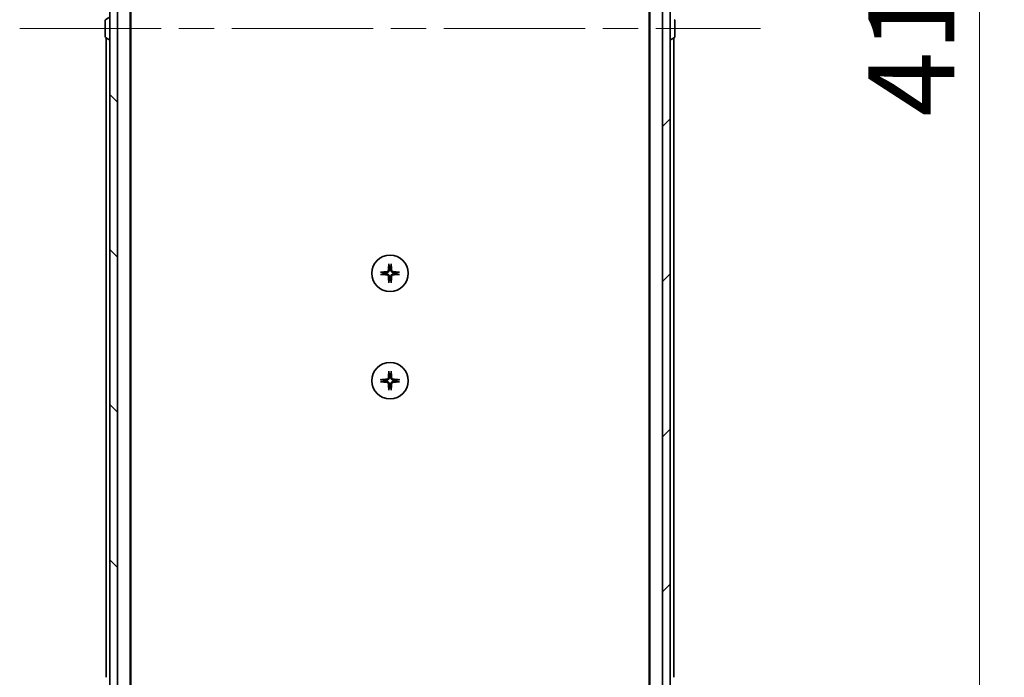
# Model space of a CAD drawing. Units: millimetres. Extents: x 94 to 13057, y 52 to 2581.
# Drawn here: x 4739 to 4996, y 1939 to 2110 of the extents above; entities that cross this region are included whole.
import ezdxf

# ---------------------------------------------------------------- set-up
doc = ezdxf.new("R2010")
doc.units = ezdxf.units.MM
doc.header["$LTSCALE"] = 6.5
doc.linetypes.add('CHAIN', pattern=[0.3543, 0.2362, -0.0295, 0.0591, -0.0295])
doc.layers.get('Defpoints').update_dxf_attribs({"lineweight": 25})
for name, color, linetype, lineweight in [('Centerline (ISO)', 131, 'Continuous', 18), ('Dimension (ISO)', 7, 'Continuous', 18), ('Hatch (ISO)', 1, 'Continuous', 18), ('Visible (ISO)', 7, 'Continuous', 35)]:
    doc.layers.add(name, color=color, linetype=linetype, lineweight=lineweight)
doc.styles.add('Note Text (TK)', font='MS PGothic.ttf')
doc.dimstyles.new('Default - Method 1b (TK)', dxfattribs={"dimscale": 6.5, "dimtxt": 2.5, "dimasz": 2.5, "dimexe": 1, "dimexo": 1.5, "dimgap": 1, "dimtad": 1, "dimtoh": 1, "dimdsep": 46, "dimtxsty": 'Note Text (TK)', "dimblk": 'OPEN', "dimcen": 0.09, "dimdle": 5, "dimclrd": 100, "dimclre": 100, "dimclrt": 7, "dimadec": 1, "dimazin": 1, "dimtfac": 1, "dimtmove": 0, "dimatfit": 3, "dimldrblk": 'OPEN', "dimfxl": 1, "dimtolj": 1, "dimlwd": -1, "dimlwe": -1, "dimarcsym": 0})

# ---------------------------------------------------------------- blocks, each defined once
blk = doc.blocks.new('_Open')
at = {"color": 0, "linetype": 'ByBlock', "lineweight": -2}
for p, q in [((-1, 0.1667), (0, 0)), ((-1, -0.1667), (0, 0)), ((0, 0), (-1, 0))]:
    blk.add_line(p, q, dxfattribs=at)
blk = doc.blocks.new('*D34')
at = {"layer": 'Defpoints', "color": 0}
for p in [(4904.72, 2316.16), (4904.72, 1900.16), (4989.3, 1900.16)]:
    blk.add_point(p, dxfattribs=at)
at = {"layer": 'Dimension (ISO)', "color": 100}
for p, q in [((4914.47, 2316.16), (4995.8, 2316.16)), ((4989.3, 2290.16), (4989.3, 1926.16)), ((4914.47, 1900.16), (4995.8, 1900.16))]:
    blk.add_line(p, q, dxfattribs=at)
at = {"layer": 'Dimension (ISO)', "color": 100, "xscale": 26, "yscale": 26, "zscale": 26}
for p, rotation in [((4989.3, 2316.16), 90), ((4989.3, 1900.16), 270)]:
    blk.add_blockref('_Open', p, dxfattribs=dict(at, rotation=rotation))
at = {"layer": 'Dimension (ISO)', "color": 7, "insert": (4971.59, 2085.18), "char_height": 16.25, "attachment_point": 4, "rotation": 90, "style": 'Note Text (TK)'}
blk.add_mtext('\\A1;\\fMS PGothic|b0|i0;{\\H22.4100;416', dxfattribs=at)

msp = doc.modelspace()

# ---------------------------------------------------------------- hatches: boundary and pattern name
at = {"layer": 'Hatch (ISO)'}
h = msp.add_hatch(dxfattribs=at)
h.set_pattern_fill('ANSI31', color=256, scale=228.6, angle=90.00021, style=0)
h.set_pattern_definition([(135.0002, (2515.25, -25.95), (-20.2055, -20.20565), [])])
h.paths.add_polyline_path([(4762.7246, 1910.4122), (4764.7246, 1910.4122), (4764.7246, 2305.9122), (4762.7246, 2305.9122), (4762.7246, 2305.3622), (4762.7246, 1910.9622)])
h = msp.add_hatch(dxfattribs=at)
h.set_pattern_fill('ANSI31', color=256, scale=228.6, style=0)
h.set_pattern_definition([(45, (2515.25, -25.95), (-20.20558, 20.20558), [])])
h.paths.add_polyline_path([(4908.7246, 2305.9122), (4906.7246, 2305.9122), (4906.7246, 1910.4122), (4908.7246, 1910.4122), (4908.7246, 1910.9622), (4908.7246, 2305.3622)])

# ---------------------------------------------------------------- linework, layer by layer
at = {"layer": 'Centerline (ISO)', "linetype": 'CHAIN', "ltscale": 23.990969}
msp.add_line((4739.2246, 2108.1622), (4932.2246, 2108.1622), dxfattribs=at)
at = {"layer": 'Visible (ISO)'}
for p, q in [((4762.7246, 2305.9122), (4762.7246, 1910.4122)), ((4764.7246, 1910.4122), (4764.7246, 2305.9122)), ((4906.7246, 2305.9122), (4906.7246, 1910.4122)), ((4908.7246, 1910.4122), (4908.7246, 2305.9122)), ((4768.0246, 1918.1622), (4768.0246, 2298.1622)), ((4903.4246, 2298.1622), (4903.4246, 1918.1622)), ((4768.2246, 1927.2288), (4768.2246, 2289.0955)), ((4903.2246, 2289.0955), (4903.2246, 1927.2288)), ((4761.5246, 2110.3036), (4761.5246, 2106.0207)), ((4761.6157, 2110.4713), (4762.4749, 2111.0298)), ((4909.9246, 2106.0207), (4909.9246, 2110.3036)), ((4761.6157, 2105.853), (4762.4749, 2105.2945)), ((4761.7246, 2105.7822), (4761.7246, 1939.1622)), ((4762.6246, 2105.2622), (4762.5839, 2105.2622)), ((4908.8246, 2105.2622), (4908.8654, 2105.2622)), ((4909.8336, 2105.853), (4908.9744, 2105.2945)), ((4909.7246, 1939.1622), (4909.7246, 2105.7822))]:
    msp.add_line(p, q, dxfattribs=at)
for centre in [(4835.7246, 2044.4122), (4835.7246, 2016.4122)]:
    msp.add_circle(centre, 4.75, dxfattribs=at)
for centre, radius, start, end in [((4761.7246, 2110.3036), 0.2, 123.023868, 180), ((4909.7246, 2110.3036), 0.2, 0, 56.976132), ((4761.7246, 2106.0207), 0.2, 180, 236.976132), ((4762.5839, 2105.4622), 0.2, 236.976132, 270), ((4762.6246, 2105.3622), 0.1, 270, 0), ((4908.8246, 2105.3622), 0.1, 180, 270), ((4908.8654, 2105.4622), 0.2, 270, 303.023868), ((4909.7246, 2106.0207), 0.2, 303.023868, 0), ((4835.7246, 2044.4122), 1.5024, 82.397719, 97.602281), ((4835.7246, 2044.4122), 1.5024, 172.397719, 187.602281), ((4835.7246, 2044.4122), 1.5024, 262.397719, 277.602281), ((4835.7246, 2044.4122), 1.5024, 352.397719, 7.602281), ((4835.7246, 2016.4122), 1.5024, 82.397719, 97.602281), ((4835.7246, 2016.4122), 1.5024, 172.397719, 187.602281), ((4835.7246, 2016.4122), 1.5024, 262.397719, 277.602281), ((4835.7246, 2016.4122), 1.5024, 352.397719, 7.602281)]:
    msp.add_arc(centre, radius, start, end, dxfattribs=at)
for centre, major_axis, start_param, end_param in [((4835.9383, 2044.3975), (-0.5478, -7.9783), 4.40338319, 4.61849415), ((4835.511, 2044.3975), (-0.5478, 7.9783), 4.80628381, 5.02139477), ((4835.7393, 2044.1985), (-7.9783, -0.5478), 4.80628381, 5.02139477), ((4835.7393, 2044.6258), (7.9783, -0.5478), 4.40338319, 4.61849415), ((4835.9383, 2044.4268), (0.5478, -7.9783), 4.80628381, 5.02139477), ((4835.511, 2044.4268), (0.5478, 7.9783), 4.40338319, 4.61849415), ((4835.71, 2044.1985), (-7.9783, 0.5478), 4.40338319, 4.61849415), ((4835.71, 2044.6258), (7.9783, 0.5478), 4.80628381, 5.02139477), ((4835.7393, 2016.1985), (-7.9783, -0.5478), 4.80628381, 5.02139477), ((4835.9383, 2016.3975), (-0.5478, -7.9783), 4.40338319, 4.61849415), ((4835.511, 2016.3975), (-0.5478, 7.9783), 4.80628381, 5.02139477), ((4835.71, 2016.1985), (-7.9783, 0.5478), 4.40338319, 4.61849415), ((4835.7393, 2016.6258), (7.9783, -0.5478), 4.40338319, 4.61849415), ((4835.9383, 2016.4268), (0.5478, -7.9783), 4.80628381, 5.02139477), ((4835.511, 2016.4268), (0.5478, 7.9783), 4.40338319, 4.61849415), ((4835.71, 2016.6258), (7.9783, 0.5478), 4.80628381, 5.02139477)]:
    msp.add_ellipse(centre, major_axis=major_axis, ratio=0.08715574, start_param=start_param, end_param=end_param, dxfattribs=at)
for points, knots in [([(4835.2974, 2045.193), (4835.2937, 2045.1457), (4835.2805, 2045.0957), (4835.2351, 2045.0052), (4835.203, 2044.9645), (4835.131, 2044.9017), (4835.0864, 2044.8753), (4835.0076, 2044.8484), (4834.9754, 2044.8419), (4834.9438, 2044.8394)], [0, 0, 0, 0, 0.0143168063, 0.0143168063, 0.0286336126, 0.0286336126, 0.0429821772, 0.0429821772, 0.0521919283, 0.0521919283, 0.0521919283, 0.0521919283]), ([(4835.5092, 2045.1785), (4835.508, 2045.127), (4835.4996, 2045.0753), (4835.4737, 2044.9878), (4835.4558, 2044.9444), (4835.4079, 2044.8623), (4835.3778, 2044.8236), (4835.3132, 2044.759), (4835.2745, 2044.7289), (4835.1924, 2044.681), (4835.149, 2044.6631), (4835.0615, 2044.6372), (4835.0098, 2044.6288), (4834.9583, 2044.6276)], [0.2649648775, 0.2649648775, 0.2649648775, 0.2649648775, 0.2809492929, 0.2809492929, 0.2946485382, 0.2946485382, 0.3083477835, 0.3083477835, 0.3220470289, 0.3220470289, 0.3357462742, 0.3357462742, 0.3517306895, 0.3517306895, 0.3517306895, 0.3517306895]), ([(4835.4376, 2046.7176), (4835.4369, 2046.7236), (4835.4365, 2046.732), (4835.4361, 2046.7517), (4835.4363, 2046.7672), (4835.4372, 2046.796), (4835.4382, 2046.8144), (4835.4401, 2046.8425), (4835.4413, 2046.8567), (4835.4425, 2046.8693)], [0.0427467325, 0.0427467325, 0.0427467325, 0.0427467325, 0.0464863414, 0.0464863414, 0.051127609, 0.051127609, 0.0558399348, 0.0558399348, 0.0595766544, 0.0595766544, 0.0595766544, 0.0595766544]), ([(4836.491, 2044.6276), (4836.4395, 2044.6288), (4836.3878, 2044.6372), (4836.3003, 2044.6631), (4836.2569, 2044.681), (4836.1748, 2044.7289), (4836.1361, 2044.759), (4836.0715, 2044.8236), (4836.0414, 2044.8623), (4835.9935, 2044.9444), (4835.9756, 2044.9878), (4835.9497, 2045.0753), (4835.9413, 2045.127), (4835.9401, 2045.1785)], [0.2649648775, 0.2649648775, 0.2649648775, 0.2649648775, 0.2809492929, 0.2809492929, 0.2946485382, 0.2946485382, 0.3083477835, 0.3083477835, 0.3220470289, 0.3220470289, 0.3357462742, 0.3357462742, 0.3517306895, 0.3517306895, 0.3517306895, 0.3517306895]), ([(4836.0068, 2046.8693), (4836.008, 2046.8567), (4836.0092, 2046.8425), (4836.0111, 2046.8144), (4836.0121, 2046.796), (4836.013, 2046.7672), (4836.0132, 2046.7517), (4836.0128, 2046.732), (4836.0124, 2046.7236), (4836.0117, 2046.7176)], [0.0149974968, 0.0149974968, 0.0149974968, 0.0149974968, 0.0187342164, 0.0187342164, 0.0234465422, 0.0234465422, 0.0280878098, 0.0280878098, 0.0318274187, 0.0318274187, 0.0318274187, 0.0318274187]), ([(4836.5055, 2044.8394), (4836.4582, 2044.8431), (4836.4082, 2044.8563), (4836.3176, 2044.9017), (4836.277, 2044.9338), (4836.2142, 2045.0058), (4836.1878, 2045.0504), (4836.1609, 2045.1292), (4836.1544, 2045.1614), (4836.1519, 2045.193)], [0, 0, 0, 0, 0.0143168063, 0.0143168063, 0.0286336126, 0.0286336126, 0.0429821772, 0.0429821772, 0.0521919283, 0.0521919283, 0.0521919283, 0.0521919283]), ([(4833.2675, 2044.6944), (4833.2801, 2044.6955), (4833.2943, 2044.6967), (4833.3224, 2044.6986), (4833.3408, 2044.6996), (4833.3696, 2044.7005), (4833.3851, 2044.7007), (4833.4048, 2044.7003), (4833.4132, 2044.6999), (4833.4192, 2044.6992)], [0.0149974968, 0.0149974968, 0.0149974968, 0.0149974968, 0.0187342164, 0.0187342164, 0.0234465422, 0.0234465422, 0.0280878098, 0.0280878098, 0.0318274187, 0.0318274187, 0.0318274187, 0.0318274187]), ([(4833.4192, 2044.1251), (4833.4132, 2044.1244), (4833.4048, 2044.124), (4833.3851, 2044.1236), (4833.3696, 2044.1238), (4833.3408, 2044.1247), (4833.3224, 2044.1257), (4833.2943, 2044.1276), (4833.2801, 2044.1288), (4833.2675, 2044.13)], [0.0427467325, 0.0427467325, 0.0427467325, 0.0427467325, 0.0464863414, 0.0464863414, 0.051127609, 0.051127609, 0.0558399348, 0.0558399348, 0.0595766544, 0.0595766544, 0.0595766544, 0.0595766544]), ([(4834.9438, 2043.9849), (4834.9911, 2043.9812), (4835.0411, 2043.968), (4835.1316, 2043.9226), (4835.1723, 2043.8905), (4835.2351, 2043.8185), (4835.2615, 2043.7739), (4835.2884, 2043.6951), (4835.2949, 2043.6629), (4835.2974, 2043.6313)], [0, 0, 0, 0, 0.0143168063, 0.0143168063, 0.0286336126, 0.0286336126, 0.0429821772, 0.0429821772, 0.0521919283, 0.0521919283, 0.0521919283, 0.0521919283]), ([(4834.9583, 2044.1967), (4835.0098, 2044.1955), (4835.0615, 2044.1871), (4835.149, 2044.1612), (4835.1924, 2044.1433), (4835.2745, 2044.0954), (4835.3132, 2044.0653), (4835.3778, 2044.0007), (4835.4079, 2043.962), (4835.4558, 2043.8799), (4835.4737, 2043.8365), (4835.4996, 2043.749), (4835.508, 2043.6973), (4835.5092, 2043.6458)], [0.2649648775, 0.2649648775, 0.2649648775, 0.2649648775, 0.2809492929, 0.2809492929, 0.2946485382, 0.2946485382, 0.3083477835, 0.3083477835, 0.3220470289, 0.3220470289, 0.3357462742, 0.3357462742, 0.3517306895, 0.3517306895, 0.3517306895, 0.3517306895]), ([(4835.9401, 2043.6458), (4835.9413, 2043.6973), (4835.9497, 2043.749), (4835.9756, 2043.8365), (4835.9935, 2043.8799), (4836.0414, 2043.962), (4836.0715, 2044.0007), (4836.1361, 2044.0653), (4836.1748, 2044.0954), (4836.2569, 2044.1433), (4836.3003, 2044.1612), (4836.3878, 2044.1871), (4836.4395, 2044.1955), (4836.491, 2044.1967)], [0.2649648775, 0.2649648775, 0.2649648775, 0.2649648775, 0.2809492929, 0.2809492929, 0.2946485382, 0.2946485382, 0.3083477835, 0.3083477835, 0.3220470289, 0.3220470289, 0.3357462742, 0.3357462742, 0.3517306895, 0.3517306895, 0.3517306895, 0.3517306895]), ([(4836.1519, 2043.6313), (4836.1556, 2043.6786), (4836.1688, 2043.7286), (4836.2142, 2043.8192), (4836.2463, 2043.8598), (4836.3183, 2043.9226), (4836.3629, 2043.949), (4836.4417, 2043.9759), (4836.4739, 2043.9824), (4836.5055, 2043.9849)], [0, 0, 0, 0, 0.0143168063, 0.0143168063, 0.0286336126, 0.0286336126, 0.0429821772, 0.0429821772, 0.0521919283, 0.0521919283, 0.0521919283, 0.0521919283]), ([(4838.0301, 2044.6992), (4838.0361, 2044.6999), (4838.0444, 2044.7003), (4838.0642, 2044.7007), (4838.0797, 2044.7005), (4838.1085, 2044.6996), (4838.1269, 2044.6986), (4838.155, 2044.6967), (4838.1692, 2044.6955), (4838.1818, 2044.6944)], [0.0427467325, 0.0427467325, 0.0427467325, 0.0427467325, 0.0464863414, 0.0464863414, 0.051127609, 0.051127609, 0.0558399348, 0.0558399348, 0.0595766544, 0.0595766544, 0.0595766544, 0.0595766544]), ([(4838.1818, 2044.13), (4838.1692, 2044.1288), (4838.155, 2044.1276), (4838.1269, 2044.1257), (4838.1085, 2044.1247), (4838.0797, 2044.1238), (4838.0642, 2044.1236), (4838.0444, 2044.124), (4838.0361, 2044.1244), (4838.0301, 2044.1251)], [0.0149974968, 0.0149974968, 0.0149974968, 0.0149974968, 0.0187342164, 0.0187342164, 0.0234465422, 0.0234465422, 0.0280878098, 0.0280878098, 0.0318274187, 0.0318274187, 0.0318274187, 0.0318274187]), ([(4835.4425, 2041.955), (4835.4413, 2041.9676), (4835.4401, 2041.9818), (4835.4382, 2042.0099), (4835.4372, 2042.0283), (4835.4363, 2042.0571), (4835.4361, 2042.0726), (4835.4365, 2042.0924), (4835.4369, 2042.1007), (4835.4376, 2042.1067)], [0.0149974968, 0.0149974968, 0.0149974968, 0.0149974968, 0.0187342164, 0.0187342164, 0.0234465422, 0.0234465422, 0.0280878098, 0.0280878098, 0.0318274187, 0.0318274187, 0.0318274187, 0.0318274187]), ([(4836.0117, 2042.1067), (4836.0124, 2042.1007), (4836.0128, 2042.0924), (4836.0132, 2042.0726), (4836.013, 2042.0571), (4836.0121, 2042.0283), (4836.0111, 2042.0099), (4836.0092, 2041.9818), (4836.008, 2041.9676), (4836.0068, 2041.955)], [0.0427467325, 0.0427467325, 0.0427467325, 0.0427467325, 0.0464863414, 0.0464863414, 0.051127609, 0.051127609, 0.0558399348, 0.0558399348, 0.0595766544, 0.0595766544, 0.0595766544, 0.0595766544]), ([(4833.2675, 2016.6944), (4833.2801, 2016.6955), (4833.2943, 2016.6967), (4833.3224, 2016.6986), (4833.3408, 2016.6996), (4833.3696, 2016.7005), (4833.3851, 2016.7007), (4833.4048, 2016.7003), (4833.4132, 2016.6999), (4833.4192, 2016.6992)], [0.0149974968, 0.0149974968, 0.0149974968, 0.0149974968, 0.0187342164, 0.0187342164, 0.0234465422, 0.0234465422, 0.0280878098, 0.0280878098, 0.0318274187, 0.0318274187, 0.0318274187, 0.0318274187]), ([(4835.2974, 2017.193), (4835.2937, 2017.1457), (4835.2805, 2017.0957), (4835.2351, 2017.0052), (4835.203, 2016.9645), (4835.131, 2016.9017), (4835.0864, 2016.8753), (4835.0076, 2016.8484), (4834.9754, 2016.8419), (4834.9438, 2016.8394)], [0, 0, 0, 0, 0.0143168063, 0.0143168063, 0.0286336126, 0.0286336126, 0.0429821772, 0.0429821772, 0.0521919283, 0.0521919283, 0.0521919283, 0.0521919283]), ([(4835.5092, 2017.1785), (4835.508, 2017.127), (4835.4996, 2017.0753), (4835.4737, 2016.9878), (4835.4558, 2016.9444), (4835.4079, 2016.8623), (4835.3778, 2016.8236), (4835.3132, 2016.759), (4835.2745, 2016.7289), (4835.1924, 2016.681), (4835.149, 2016.6631), (4835.0615, 2016.6372), (4835.0098, 2016.6288), (4834.9583, 2016.6276)], [0.2649648775, 0.2649648775, 0.2649648775, 0.2649648775, 0.2809492929, 0.2809492929, 0.2946485382, 0.2946485382, 0.3083477835, 0.3083477835, 0.3220470289, 0.3220470289, 0.3357462742, 0.3357462742, 0.3517306895, 0.3517306895, 0.3517306895, 0.3517306895]), ([(4835.4376, 2018.7176), (4835.4369, 2018.7236), (4835.4365, 2018.732), (4835.4361, 2018.7517), (4835.4363, 2018.7672), (4835.4372, 2018.796), (4835.4382, 2018.8144), (4835.4401, 2018.8425), (4835.4413, 2018.8567), (4835.4425, 2018.8693)], [0.0427467325, 0.0427467325, 0.0427467325, 0.0427467325, 0.0464863414, 0.0464863414, 0.051127609, 0.051127609, 0.0558399348, 0.0558399348, 0.0595766544, 0.0595766544, 0.0595766544, 0.0595766544]), ([(4836.491, 2016.6276), (4836.4395, 2016.6288), (4836.3878, 2016.6372), (4836.3003, 2016.6631), (4836.2569, 2016.681), (4836.1748, 2016.7289), (4836.1361, 2016.759), (4836.0715, 2016.8236), (4836.0414, 2016.8623), (4835.9935, 2016.9444), (4835.9756, 2016.9878), (4835.9497, 2017.0753), (4835.9413, 2017.127), (4835.9401, 2017.1785)], [0.2649648775, 0.2649648775, 0.2649648775, 0.2649648775, 0.2809492929, 0.2809492929, 0.2946485382, 0.2946485382, 0.3083477835, 0.3083477835, 0.3220470289, 0.3220470289, 0.3357462742, 0.3357462742, 0.3517306895, 0.3517306895, 0.3517306895, 0.3517306895]), ([(4836.0068, 2018.8693), (4836.008, 2018.8567), (4836.0092, 2018.8425), (4836.0111, 2018.8144), (4836.0121, 2018.796), (4836.013, 2018.7672), (4836.0132, 2018.7517), (4836.0128, 2018.732), (4836.0124, 2018.7236), (4836.0117, 2018.7176)], [0.0149974968, 0.0149974968, 0.0149974968, 0.0149974968, 0.0187342164, 0.0187342164, 0.0234465422, 0.0234465422, 0.0280878098, 0.0280878098, 0.0318274187, 0.0318274187, 0.0318274187, 0.0318274187]), ([(4836.5055, 2016.8394), (4836.4582, 2016.8431), (4836.4082, 2016.8563), (4836.3176, 2016.9017), (4836.277, 2016.9338), (4836.2142, 2017.0058), (4836.1878, 2017.0504), (4836.1609, 2017.1292), (4836.1544, 2017.1614), (4836.1519, 2017.193)], [0, 0, 0, 0, 0.0143168063, 0.0143168063, 0.0286336126, 0.0286336126, 0.0429821772, 0.0429821772, 0.0521919283, 0.0521919283, 0.0521919283, 0.0521919283]), ([(4838.0301, 2016.6992), (4838.0361, 2016.6999), (4838.0444, 2016.7003), (4838.0642, 2016.7007), (4838.0797, 2016.7005), (4838.1085, 2016.6996), (4838.1269, 2016.6986), (4838.155, 2016.6967), (4838.1692, 2016.6955), (4838.1818, 2016.6944)], [0.0427467325, 0.0427467325, 0.0427467325, 0.0427467325, 0.0464863414, 0.0464863414, 0.051127609, 0.051127609, 0.0558399348, 0.0558399348, 0.0595766544, 0.0595766544, 0.0595766544, 0.0595766544]), ([(4833.4192, 2016.1251), (4833.4132, 2016.1244), (4833.4048, 2016.124), (4833.3851, 2016.1236), (4833.3696, 2016.1238), (4833.3408, 2016.1247), (4833.3224, 2016.1257), (4833.2943, 2016.1276), (4833.2801, 2016.1288), (4833.2675, 2016.13)], [0.0427467325, 0.0427467325, 0.0427467325, 0.0427467325, 0.0464863414, 0.0464863414, 0.051127609, 0.051127609, 0.0558399348, 0.0558399348, 0.0595766544, 0.0595766544, 0.0595766544, 0.0595766544]), ([(4834.9438, 2015.9849), (4834.9911, 2015.9812), (4835.0411, 2015.968), (4835.1316, 2015.9226), (4835.1723, 2015.8905), (4835.2351, 2015.8185), (4835.2615, 2015.7739), (4835.2884, 2015.6951), (4835.2949, 2015.6629), (4835.2974, 2015.6313)], [0, 0, 0, 0, 0.0143168063, 0.0143168063, 0.0286336126, 0.0286336126, 0.0429821772, 0.0429821772, 0.0521919283, 0.0521919283, 0.0521919283, 0.0521919283]), ([(4834.9583, 2016.1967), (4835.0098, 2016.1955), (4835.0615, 2016.1871), (4835.149, 2016.1612), (4835.1924, 2016.1433), (4835.2745, 2016.0954), (4835.3132, 2016.0653), (4835.3778, 2016.0007), (4835.4079, 2015.962), (4835.4558, 2015.8799), (4835.4737, 2015.8365), (4835.4996, 2015.749), (4835.508, 2015.6973), (4835.5092, 2015.6458)], [0.2649648775, 0.2649648775, 0.2649648775, 0.2649648775, 0.2809492929, 0.2809492929, 0.2946485382, 0.2946485382, 0.3083477835, 0.3083477835, 0.3220470289, 0.3220470289, 0.3357462742, 0.3357462742, 0.3517306895, 0.3517306895, 0.3517306895, 0.3517306895]), ([(4835.4425, 2013.955), (4835.4413, 2013.9676), (4835.4401, 2013.9818), (4835.4382, 2014.0099), (4835.4372, 2014.0283), (4835.4363, 2014.0571), (4835.4361, 2014.0726), (4835.4365, 2014.0924), (4835.4369, 2014.1007), (4835.4376, 2014.1067)], [0.0149974968, 0.0149974968, 0.0149974968, 0.0149974968, 0.0187342164, 0.0187342164, 0.0234465422, 0.0234465422, 0.0280878098, 0.0280878098, 0.0318274187, 0.0318274187, 0.0318274187, 0.0318274187]), ([(4835.9401, 2015.6458), (4835.9413, 2015.6973), (4835.9497, 2015.749), (4835.9756, 2015.8365), (4835.9935, 2015.8799), (4836.0414, 2015.962), (4836.0715, 2016.0007), (4836.1361, 2016.0653), (4836.1748, 2016.0954), (4836.2569, 2016.1433), (4836.3003, 2016.1612), (4836.3878, 2016.1871), (4836.4395, 2016.1955), (4836.491, 2016.1967)], [0.2649648775, 0.2649648775, 0.2649648775, 0.2649648775, 0.2809492929, 0.2809492929, 0.2946485382, 0.2946485382, 0.3083477835, 0.3083477835, 0.3220470289, 0.3220470289, 0.3357462742, 0.3357462742, 0.3517306895, 0.3517306895, 0.3517306895, 0.3517306895]), ([(4836.0117, 2014.1067), (4836.0124, 2014.1007), (4836.0128, 2014.0924), (4836.0132, 2014.0726), (4836.013, 2014.0571), (4836.0121, 2014.0283), (4836.0111, 2014.0099), (4836.0092, 2013.9818), (4836.008, 2013.9676), (4836.0068, 2013.955)], [0.0427467325, 0.0427467325, 0.0427467325, 0.0427467325, 0.0464863414, 0.0464863414, 0.051127609, 0.051127609, 0.0558399348, 0.0558399348, 0.0595766544, 0.0595766544, 0.0595766544, 0.0595766544]), ([(4836.1519, 2015.6313), (4836.1556, 2015.6786), (4836.1688, 2015.7286), (4836.2142, 2015.8192), (4836.2463, 2015.8598), (4836.3183, 2015.9226), (4836.3629, 2015.949), (4836.4417, 2015.9759), (4836.4739, 2015.9824), (4836.5055, 2015.9849)], [0, 0, 0, 0, 0.0143168063, 0.0143168063, 0.0286336126, 0.0286336126, 0.0429821772, 0.0429821772, 0.0521919283, 0.0521919283, 0.0521919283, 0.0521919283]), ([(4838.1818, 2016.13), (4838.1692, 2016.1288), (4838.155, 2016.1276), (4838.1269, 2016.1257), (4838.1085, 2016.1247), (4838.0797, 2016.1238), (4838.0642, 2016.1236), (4838.0444, 2016.124), (4838.0361, 2016.1244), (4838.0301, 2016.1251)], [0.0149974968, 0.0149974968, 0.0149974968, 0.0149974968, 0.0187342164, 0.0187342164, 0.0234465422, 0.0234465422, 0.0280878098, 0.0280878098, 0.0318274187, 0.0318274187, 0.0318274187, 0.0318274187])]:
    msp.add_open_spline(points, degree=3, knots=knots, dxfattribs=at)
for points, weights in [([(4835.4376, 2046.7176), (4835.4912, 2046.2216), (4835.5259, 2045.9013)], [1.00221814107, 1.02516275585, 1]), ([(4835.5259, 2045.9013), (4835.5152, 2045.4278), (4835.5092, 2045.1785)], [1, 1.37302010371, 1.69507092246]), ([(4835.9234, 2045.9013), (4835.9581, 2046.2216), (4836.0117, 2046.7176)], [1, 1.02516279275, 1.00221814411]), ([(4835.9401, 2045.1785), (4835.9341, 2045.4278), (4835.9234, 2045.9013)], [1.69507092246, 1.37302010371, 1]), ([(4834.2355, 2044.6109), (4833.9152, 2044.6456), (4833.4192, 2044.6992)], [1, 1.02516278476, 1.00221814345]), ([(4833.4192, 2044.1251), (4833.9152, 2044.1787), (4834.2355, 2044.2134)], [1.00221814312, 1.02516278069, 1]), ([(4834.9583, 2044.6276), (4834.709, 2044.6216), (4834.2355, 2044.6109)], [1.69507092246, 1.37302010371, 1]), ([(4834.2355, 2044.2134), (4834.709, 2044.2027), (4834.9583, 2044.1967)], [1, 1.37302010371, 1.69507092246]), ([(4835.5259, 2042.923), (4835.4912, 2042.6027), (4835.4376, 2042.1067)], [1, 1.02516275584, 1.00221814107]), ([(4835.5092, 2043.6458), (4835.5152, 2043.3965), (4835.5259, 2042.923)], [1.69507092246, 1.37302010371, 1]), ([(4835.9234, 2042.923), (4835.9341, 2043.3965), (4835.9401, 2043.6458)], [1, 1.37302010371, 1.69507092246]), ([(4836.0117, 2042.1067), (4835.9581, 2042.6027), (4835.9234, 2042.923)], [1.00221814107, 1.02516275584, 1]), ([(4837.2138, 2044.6109), (4836.7403, 2044.6216), (4836.491, 2044.6276)], [1, 1.37302010371, 1.69507092246]), ([(4836.491, 2044.1967), (4836.7403, 2044.2027), (4837.2138, 2044.2134)], [1.69507092246, 1.37302010371, 1]), ([(4838.0301, 2044.6992), (4837.5341, 2044.6456), (4837.2138, 2044.6109)], [1.00221814312, 1.02516278069, 1]), ([(4837.2138, 2044.2134), (4837.5341, 2044.1787), (4838.0301, 2044.1251)], [1, 1.02516278476, 1.00221814345]), ([(4834.2355, 2016.6109), (4833.9152, 2016.6456), (4833.4192, 2016.6992)], [1, 1.02516278476, 1.00221814345]), ([(4835.4376, 2018.7176), (4835.4912, 2018.2216), (4835.5259, 2017.9013)], [1.00221814107, 1.02516275585, 1]), ([(4835.5259, 2017.9013), (4835.5152, 2017.4278), (4835.5092, 2017.1785)], [1, 1.37302010371, 1.69507092246]), ([(4835.9234, 2017.9013), (4835.9581, 2018.2216), (4836.0117, 2018.7176)], [1, 1.02516279275, 1.00221814411]), ([(4835.9401, 2017.1785), (4835.9341, 2017.4278), (4835.9234, 2017.9013)], [1.69507092246, 1.37302010371, 1]), ([(4838.0301, 2016.6992), (4837.5341, 2016.6456), (4837.2138, 2016.6109)], [1.00221814312, 1.02516278069, 1]), ([(4833.4192, 2016.1251), (4833.9152, 2016.1787), (4834.2355, 2016.2134)], [1.00221814312, 1.02516278069, 1]), ([(4834.9583, 2016.6276), (4834.709, 2016.6216), (4834.2355, 2016.6109)], [1.69507092246, 1.37302010371, 1]), ([(4834.2355, 2016.2134), (4834.709, 2016.2027), (4834.9583, 2016.1967)], [1, 1.37302010371, 1.69507092246]), ([(4835.5259, 2014.923), (4835.4912, 2014.6027), (4835.4376, 2014.1067)], [1, 1.02516275584, 1.00221814107]), ([(4835.5092, 2015.6458), (4835.5152, 2015.3965), (4835.5259, 2014.923)], [1.69507092246, 1.37302010371, 1]), ([(4835.9234, 2014.923), (4835.9341, 2015.3965), (4835.9401, 2015.6458)], [1, 1.37302010371, 1.69507092246]), ([(4836.0117, 2014.1067), (4835.9581, 2014.6027), (4835.9234, 2014.923)], [1.00221814107, 1.02516275584, 1]), ([(4837.2138, 2016.6109), (4836.7403, 2016.6216), (4836.491, 2016.6276)], [1, 1.37302010371, 1.69507092246]), ([(4836.491, 2016.1967), (4836.7403, 2016.2027), (4837.2138, 2016.2134)], [1.69507092246, 1.37302010371, 1]), ([(4837.2138, 2016.2134), (4837.5341, 2016.1787), (4838.0301, 2016.1251)], [1, 1.02516278476, 1.00221814345])]:
    msp.add_rational_spline(points, weights, degree=2, dxfattribs=at)

# ---------------------------------------------------------------- dimensions: what is measured, and where the dimension line sits
at = {"layer": 'Dimension (ISO)', "color": 100}
dim = msp.add_linear_dim(base=(4989.2982, 1900.1622), p1=(4904.7246, 2316.1622), p2=(4904.7246, 1900.1622), angle=270, text='\\fMS PGothic|b0|i0;{\\H22.4100;<>', dimstyle='Default - Method 1b (TK)', override={"dimasz": 4, "dimdec": 0, "dimtdec": 0, "dimtofl": 0, "dimatfit": 1}, dxfattribs=at)
dim.commit()
dim.dimension.update_dxf_attribs({"geometry": '*D34', "text_midpoint": (4989.2982, 2108.1622), "dimtype": 160})

doc.saveas('drawing.dxf')
